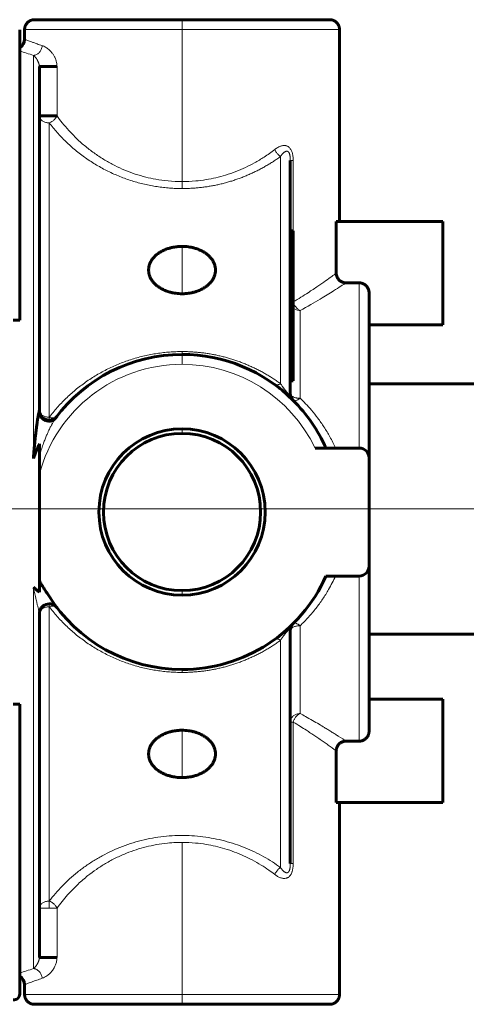
# Model space of a CAD drawing. Units: millimetres. Extents: x 0 to 1260, y 0 to 594.
# Drawn here: x 636 to 637, y 187 to 189 of the extents above; entities that cross this region are included whole.
import ezdxf

# ---------------------------------------------------------------- set-up
doc = ezdxf.new("R2010")
doc.units = ezdxf.units.MM
for name, pattern in [('K5LT_AXLED', [19.5, 15, -1.5, 1.5, -1.5]), ('K5LT_BASIC', [0]), ('K5LT_THIN', [0])]:
    doc.linetypes.add(name, pattern=pattern)
doc.layers.add('Системный слой', color=7, linetype='Continuous')

msp = doc.modelspace()

# ---------------------------------------------------------------- linework, layer by layer
at = {"layer": 'Системный слой', "color": 5, "linetype": 'K5LT_BASIC', "lineweight": 60, "true_color": 0x0000ff}
for p, q in [((636.7701, 189.13941), (636.5076, 189.13941)), ((637.0326, 189.13941), (636.7701, 189.13941)), ((637.0326, 189.13941), (637.0326, 189.13941)), ((636.48135, 189.12115), (636.48135, 188.60566)), ((636.4901, 189.10441), (636.4901, 189.12191)), ((637.0501, 188.78066), (637.0501, 189.12191)), ((636.51635, 188.44522), (636.51635, 189.05603)), ((636.54775, 189.05603), (636.51635, 189.05603)), ((636.51635, 188.96837), (636.51635, 189.05603)), ((636.54775, 188.96837), (636.51635, 188.96837)), ((636.9626, 188.47514), (636.9626, 188.88896)), ((636.9626, 188.76429), (636.9626, 188.88896)), ((637.04427, 188.68888), (637.04427, 188.78066)), ((637.23385, 188.78066), (637.04427, 188.78066)), ((637.23385, 188.59691), (637.23385, 188.78066)), ((636.96785, 188.76429), (636.9626, 188.76429)), ((636.96785, 188.76155), (636.9626, 188.76155)), ((636.96785, 188.76429), (636.96785, 188.76155)), ((636.96785, 188.76155), (636.96785, 188.74857)), ((636.96785, 188.74857), (636.9626, 188.74857)), ((636.9626, 188.74744), (636.96785, 188.74744)), ((636.96785, 188.74384), (636.9626, 188.74384)), ((636.96785, 188.74857), (636.96785, 188.74744)), ((636.96785, 188.74744), (636.96785, 188.74384)), ((636.96785, 188.74384), (636.96785, 188.7299)), ((636.96785, 188.7299), (636.9626, 188.7299)), ((636.96785, 188.72655), (636.9626, 188.72655)), ((636.96785, 188.7232), (636.9626, 188.7232)), ((636.96785, 188.72046), (636.9626, 188.72046)), ((636.96785, 188.7299), (636.96785, 188.72655)), ((636.96785, 188.72655), (636.96785, 188.7232)), ((636.96785, 188.7232), (636.96785, 188.72046)), ((636.96785, 188.72046), (636.96785, 188.71833)), ((636.96785, 188.71833), (636.9626, 188.71833)), ((636.96785, 188.71833), (636.96785, 188.70088)), ((636.96785, 188.70088), (636.9626, 188.70088)), ((636.96785, 188.6882), (636.9626, 188.6882)), ((636.96785, 188.68789), (636.9626, 188.68789)), ((636.96785, 188.70088), (636.96785, 188.6882)), ((636.96785, 188.6882), (636.96785, 188.68789)), ((636.96785, 188.68789), (636.96785, 188.67352)), ((636.96785, 188.67352), (636.9626, 188.67352)), ((636.96785, 188.67322), (636.9626, 188.67322)), ((636.96785, 188.67352), (636.96785, 188.67322)), ((636.96785, 188.67322), (636.96785, 188.65747)), ((637.06163, 188.67171), (637.0851, 188.67171)), ((636.96785, 188.65747), (636.9626, 188.65747)), ((636.96785, 188.65534), (636.9626, 188.65534)), ((636.96785, 188.65747), (636.96785, 188.65534)), ((636.96785, 188.65534), (636.96785, 188.64128)), ((637.1026, 188.36066), (637.1026, 188.65403)), ((636.9626, 188.64128), (636.96785, 188.64128)), ((636.96785, 188.63832), (636.9626, 188.63832)), ((636.96785, 188.64128), (636.96785, 188.63832)), ((636.96785, 188.63832), (636.96785, 188.62302)), ((636.9626, 188.62302), (636.96785, 188.62302)), ((636.96785, 188.62006), (636.9626, 188.62006)), ((636.96785, 188.62302), (636.96785, 188.62006)), ((636.96785, 188.62006), (636.96785, 188.60939)), ((636.48135, 188.60566), (636.46983, 188.60566)), ((636.96785, 188.60939), (636.9626, 188.60939)), ((636.96785, 188.60939), (636.96785, 188.59326)), ((636.96785, 188.59326), (636.9626, 188.59326)), ((636.96785, 188.59264), (636.9626, 188.59264)), ((636.96785, 188.58985), (636.9626, 188.58985)), ((636.96785, 188.58443), (636.9626, 188.58443)), ((636.96785, 188.5823), (636.9626, 188.5823)), ((636.96785, 188.59326), (636.96785, 188.59264)), ((636.96785, 188.59264), (636.96785, 188.58985)), ((636.96785, 188.58985), (636.96785, 188.58443)), ((636.96785, 188.58443), (636.96785, 188.5823)), ((636.96785, 188.5823), (636.96785, 188.56191)), ((637.23385, 188.59691), (637.1026, 188.59691)), ((636.96785, 188.56191), (636.9626, 188.56191)), ((636.96785, 188.55978), (636.9626, 188.55978)), ((636.96785, 188.54822), (636.9626, 188.54822)), ((636.96785, 188.54761), (636.9626, 188.54761)), ((636.96785, 188.54548), (636.9626, 188.54548)), ((636.96785, 188.56191), (636.96785, 188.55978)), ((636.96785, 188.55978), (636.96785, 188.54822)), ((636.96785, 188.54822), (636.96785, 188.54761)), ((636.96785, 188.54761), (636.96785, 188.54548)), ((636.96785, 188.54548), (636.96785, 188.53445)), ((636.9626, 188.53445), (636.96785, 188.53445)), ((636.96785, 188.52849), (636.9626, 188.52849)), ((636.96785, 188.53445), (636.96785, 188.52849)), ((636.96785, 188.52849), (636.96785, 188.52113)), ((636.96785, 188.52113), (636.9626, 188.52113)), ((636.96785, 188.52113), (636.96785, 188.49739)), ((636.96785, 188.49739), (636.9626, 188.49739)), ((636.9626, 188.47514), (636.9626, 188.47513)), ((637.1026, 188.49204), (638.28582, 188.49204)), ((636.51635, 188.38573), (636.51635, 188.36397)), ((637.00668, 188.37816), (637.0851, 188.37816)), ((636.51635, 188.36397), (636.51635, 188.33162)), ((637.1026, 188.36066), (637.1026, 188.16816)), ((636.51635, 188.33162), (636.51635, 188.26441)), ((636.51635, 188.26441), (636.51635, 188.14237)), ((637.1026, 187.87479), (637.1026, 188.16816)), ((637.0851, 188.15066), (637.02596, 188.15066)), ((636.51635, 188.14237), (636.51635, 188.12209)), ((636.53246, 188.11634), (636.53246, 188.11635)), ((636.51635, 187.4728), (636.51635, 188.0836)), ((636.9626, 187.63987), (636.9626, 188.05369)), ((638.28582, 188.04754), (637.1026, 188.04754)), ((636.51635, 187.56046), (636.51635, 188.03254)), ((636.9626, 187.99006), (636.9626, 188.00226)), ((636.9626, 187.89102), (636.9626, 188.00226)), ((636.9626, 187.98016), (636.9626, 187.99006)), ((636.9626, 187.96747), (636.9626, 187.98016)), ((636.9626, 187.96511), (636.9626, 187.96747)), ((636.9626, 187.96432), (636.9626, 187.96511)), ((636.9626, 187.9597), (636.9626, 187.96432)), ((636.9626, 187.9544), (636.9626, 187.9597)), ((636.9626, 187.94698), (636.9626, 187.9544)), ((636.9626, 187.93746), (636.9626, 187.94698)), ((636.9626, 187.93665), (636.9626, 187.93746)), ((636.9626, 187.93535), (636.9626, 187.93665)), ((636.9626, 187.93073), (636.9626, 187.93535)), ((636.46983, 187.92316), (636.48135, 187.92316)), ((636.48135, 187.92316), (636.48135, 187.40768)), ((636.9626, 187.92543), (636.9626, 187.93073)), ((636.9626, 187.91801), (636.9626, 187.92543)), ((636.9626, 187.91483), (636.9626, 187.91801)), ((637.23385, 187.93191), (637.1026, 187.93191)), ((637.23385, 187.74816), (637.23385, 187.93191)), ((636.9626, 187.89649), (636.9626, 187.91483)), ((636.9626, 187.89278), (636.9626, 187.89649)), ((636.9626, 187.89164), (636.9626, 187.89278)), ((636.9626, 187.87937), (636.9626, 187.89164)), ((636.9626, 187.63987), (636.9626, 187.89102)), ((636.9626, 187.87858), (636.9626, 187.87937)), ((636.9626, 187.8757), (636.9626, 187.87858)), ((636.9626, 187.87494), (636.9626, 187.8757)), ((636.9626, 187.86267), (636.9626, 187.87494)), ((636.9626, 187.86188), (636.9626, 187.86267)), ((636.9626, 187.85114), (636.9626, 187.86188)), ((636.9626, 187.8485), (636.9626, 187.85114)), ((636.9626, 187.84843), (636.9626, 187.8485)), ((636.9626, 187.84386), (636.9626, 187.84843)), ((637.0851, 187.85712), (637.06163, 187.85712)), ((636.9626, 187.82792), (636.9626, 187.84386)), ((636.9626, 187.82255), (636.9626, 187.82792)), ((637.04427, 187.74816), (637.04427, 187.83994)), ((636.9626, 187.81343), (636.9626, 187.82255)), ((636.9626, 187.80685), (636.9626, 187.81343)), ((636.9626, 187.80606), (636.9626, 187.80685)), ((636.9626, 187.79767), (636.9626, 187.80606)), ((637.23385, 187.74816), (637.04427, 187.74816)), ((637.0501, 187.74816), (637.0501, 187.40691)), ((636.51635, 187.4728), (636.51635, 187.56046)), ((636.54775, 187.4728), (636.51635, 187.4728)), ((636.4901, 187.42441), (636.4901, 187.40691)), ((636.5076, 187.38941), (636.7701, 187.38941)), ((636.7701, 187.38941), (637.0326, 187.38941))]:
    msp.add_line(p, q, dxfattribs=at)
at = {"layer": 'Системный слой', "color": 7, "linetype": 'K5LT_THIN', "lineweight": 18}
for p, q in [((636.7701, 189.12191), (636.7701, 189.13941)), ((636.4901, 189.12191), (636.7701, 189.12191)), ((636.7701, 189.12191), (636.7701, 188.85168)), ((636.7701, 189.12191), (637.0501, 189.12191)), ((636.50585, 189.07595), (636.50585, 188.35957)), ((636.54775, 188.96837), (636.54775, 189.05603)), ((636.53385, 188.43285), (636.53385, 188.956)), ((636.9451, 188.89622), (636.9451, 188.49262)), ((636.96775, 188.88896), (636.9626, 188.88896)), ((636.96775, 188.76429), (636.96775, 188.88896)), ((636.7701, 188.83931), (636.7701, 188.85168)), ((636.7701, 188.7365), (636.7701, 188.65235)), ((637.0851, 188.67171), (637.0851, 188.37816)), ((636.9801, 188.46654), (636.9801, 188.62256)), ((636.7701, 188.54954), (636.7701, 188.54441)), ((636.7701, 188.54441), (636.7701, 188.52691)), ((636.53385, 188.43285), (636.53385, 188.42773)), ((636.7701, 188.40415), (636.7701, 188.41225)), ((637.0851, 188.15066), (637.0851, 187.85712)), ((636.50585, 188.13059), (636.50585, 187.45287)), ((636.7701, 188.12468), (636.7701, 188.11658)), ((636.53385, 188.09598), (636.53385, 188.1011)), ((636.53385, 187.57283), (636.53385, 188.09598)), ((636.9801, 187.90626), (636.9801, 188.06229)), ((636.9451, 188.0362), (636.9451, 187.63261)), ((636.7701, 187.97929), (636.7701, 187.98441)), ((636.9626, 187.89102), (636.96775, 187.89102)), ((636.96775, 187.63987), (636.96775, 187.89102)), ((636.7701, 187.79233), (636.7701, 187.87648)), ((636.7701, 187.67715), (636.7701, 187.40691)), ((636.9626, 187.63987), (636.96775, 187.63987)), ((636.53385, 187.56046), (636.53385, 187.57283)), ((636.53385, 187.56046), (636.51635, 187.56046)), ((636.54775, 187.56046), (636.53385, 187.56046)), ((636.54775, 187.4728), (636.54775, 187.56046)), ((636.7701, 187.40691), (636.4901, 187.40691)), ((636.7701, 187.38941), (636.7701, 187.40691)), ((637.0501, 187.40691), (636.7701, 187.40691))]:
    msp.add_line(p, q, dxfattribs=at)
at = {"layer": 'Системный слой', "color": 30, "linetype": 'K5LT_AXLED', "lineweight": 18, "true_color": 0xff8000}
msp.add_line((607.2633, 188.26979), (659.47579, 188.26979), dxfattribs=at)
at = {"layer": 'Системный слой', "color": 5, "linetype": 'K5LT_BASIC', "lineweight": 60, "true_color": 0x0000ff}
for centre, radius, start, end in [((636.4726, 189.10441), 0.0175, 299.99681, 359.99971), ((636.7701, 188.26441), 0.28, 90, 143.47453), ((636.7701, 188.26441), 0.28, 45.09958, 90), ((636.77109, 188.26571), 0.27837, 51.49798, 53.97574), ((636.9801, 188.47514), 0.0175, 180.00501, 225.09879), ((636.9801, 188.47514), 0.0175, 180.03945, 225.0991), ((636.7701, 188.26441), 0.28, 23.96948, 45.09958), ((636.53383, 188.44522), 0.01748, 179.99362, 234.40375), ((636.53386, 188.44522), 0.01749, 234.67466, 322.57954), ((636.53385, 188.44522), 0.0175, 270, 322.57199), ((636.7701, 188.26441), 0.14783, 90, 270), ((636.7701, 188.26441), 0.14783, 270, 90), ((636.7701, 188.26441), 0.13974, 90, 270), ((636.7701, 188.26441), 0.13974, 270, 90), ((636.71782, 188.28968), 0.22319, 154.51072, 161.75207), ((637.0851, 188.36066), 0.0175, 0, 90), ((637.0851, 188.16816), 0.0175, 270, 0), ((636.7701, 188.26441), 0.28, 270, 336.03052), ((636.7701, 188.26441), 0.28, 211.92748, 270), ((636.53385, 188.0836), 0.0175, 37.49043, 179.9927), ((636.53385, 188.08361), 0.01749, 125.92591, 180.00303), ((636.9801, 188.05369), 0.0175, 135.28664, 179.99971), ((636.9801, 188.05369), 0.0175, 135.28882, 179.9949), ((636.84238, 188.19107), 0.17703, 314.07676, 315.07914), ((636.4726, 187.42441), 0.0175, 0.00029, 60.00319), ((636.47085, 187.40768), 0.0105, 264.41985, 0)]:
    msp.add_arc(centre, radius, start, end, dxfattribs=at)
at = {"layer": 'Системный слой', "color": 7, "linetype": 'K5LT_THIN', "lineweight": 18}
for centre, radius, start, end in [((636.82689, 190.10524), 1.07819, 251.30787, 252.67691), ((636.7701, 188.26441), 0.2625, 90, 165.16489), ((636.7701, 188.26441), 0.2625, 25.67929, 90), ((636.82674, 186.42406), 1.07769, 107.32278, 108.69245)]:
    msp.add_arc(centre, radius, start, end, dxfattribs=at)
at = {"layer": 'Системный слой', "color": 5, "linetype": 'K5LT_BASIC', "lineweight": 60, "true_color": 0x0000ff}
for points, weights in [([(636.4901, 189.12191), (636.4901, 189.13216), (636.49735, 189.13941), (636.5076, 189.13941)], [0.5, 0.402378366498, 0.402368927975, 0.499971684429]), ([(637.0501, 189.12191), (637.0501, 189.13216), (637.04286, 189.13941), (637.0326, 189.13941)], [0.5, 0.402378366498, 0.402368927975, 0.499971684429]), ([(636.5076, 187.38941), (636.49735, 187.38941), (636.4901, 187.39666), (636.4901, 187.40691)], [0.499999769814, 0.402368927062, 0.402369003791, 0.5]), ([(637.0326, 187.38941), (637.04285, 187.38941), (637.0501, 187.39666), (637.0501, 187.40691)], [0.499999769814, 0.402368927062, 0.402369003791, 0.5])]:
    msp.add_rational_spline(points, weights, degree=3, dxfattribs=at)
at = {"layer": 'Системный слой', "color": 7, "linetype": 'K5LT_THIN', "lineweight": 18}
for points, knots in [([(636.5214, 189.09322), (636.51813, 189.09433), (636.51258, 189.09624), (636.50594, 189.0986), (636.50089, 189.10042), (636.49683, 189.1019), (636.49371, 189.10306), (636.4916, 189.10385), (636.49037, 189.10431), (636.4901, 189.10441), (636.4901, 189.10441)], [0, 0, 0, 0, 1.7535392, 3.2335896, 4.5704774, 5.8764475, 7.2528308, 8.5664618, 9.7342014, 11, 11, 11, 11]), ([(636.5214, 189.09322), (636.52132, 189.09205), (636.52096, 189.08982), (636.51993, 189.08677), (636.51854, 189.0841), (636.51685, 189.08179), (636.51486, 189.07978), (636.51266, 189.07817), (636.51037, 189.077), (636.50809, 189.07626), (636.50658, 189.07601), (636.50585, 189.07595)], [0, 0, 0, 0, 1.6269506, 3.1051514, 4.412638, 5.75843, 7.0911523, 8.4008937, 9.6805454, 10.8696223, 12, 12, 12, 12]), ([(636.54775, 189.05603), (636.54775, 189.05854), (636.54723, 189.06283), (636.54574, 189.06789), (636.54436, 189.07126), (636.54276, 189.07453), (636.54102, 189.07742), (636.53897, 189.08022), (636.53716, 189.0824), (636.53515, 189.08454), (636.53288, 189.08664), (636.53022, 189.08874), (636.52629, 189.09126), (636.52331, 189.09257), (636.5214, 189.09322)], [0, 0, 0, 0, 1.6750866, 2.9410931, 3.7763891, 4.4262041, 5.8066833, 6.5948826, 7.5028759, 8.4350716, 9.4592901, 10.7065168, 12.160341, 15, 15, 15, 15]), ([(636.50585, 189.07595), (636.50638, 189.07552), (636.50738, 189.07461), (636.5088, 189.07311), (636.51002, 189.07165), (636.51103, 189.0703), (636.51188, 189.06904), (636.51262, 189.06783), (636.5133, 189.06662), (636.51393, 189.06536), (636.51449, 189.06411), (636.51497, 189.06289), (636.51537, 189.06175), (636.51566, 189.06073), (636.51589, 189.05981), (636.51607, 189.05894), (636.51622, 189.05804), (636.51632, 189.05709), (636.51635, 189.05639), (636.51635, 189.05603)], [0, 0, 0, 0, 3.0768281, 5.6895686, 7.7594534, 9.4993032, 10.9305415, 12.1237734, 13.3233444, 14.4322612, 15.4476679, 16.3550624, 17.1210312, 17.7565932, 18.2471893, 18.7109054, 19.1477415, 19.5733327, 20, 20, 20, 20]), ([(636.51635, 188.96837), (636.51635, 188.96753), (636.51658, 188.96595), (636.5175, 188.9638), (636.51881, 188.96195), (636.52048, 188.9603), (636.52255, 188.95885), (636.52494, 188.95766), (636.52755, 188.95677), (636.53054, 188.95615), (636.53267, 188.956), (636.53385, 188.956)], [0, 0, 0, 0, 1.5614761, 2.9241486, 4.1406521, 5.3872988, 6.6710189, 7.9362276, 9.2045628, 10.4539056, 12, 12, 12, 12]), ([(636.53385, 188.956), (636.53488, 188.95639), (636.53682, 188.95729), (636.53947, 188.95894), (636.54177, 188.96073), (636.54382, 188.96268), (636.54554, 188.96471), (636.54684, 188.96663), (636.54749, 188.96782), (636.54775, 188.96837)], [0, 0, 0, 0, 1.7833989, 3.350197, 4.762088, 6.2136787, 7.6804134, 8.9351891, 10, 10, 10, 10]), ([(636.7701, 188.85168), (636.76184, 188.85168), (636.74631, 188.85241), (636.72465, 188.85537), (636.70517, 188.85956), (636.68671, 188.86494), (636.66828, 188.8718), (636.65026, 188.88004), (636.63266, 188.8897), (636.61539, 188.9009), (636.59862, 188.91366), (636.58292, 188.92758), (636.56899, 188.94188), (636.55738, 188.95548), (636.55069, 188.96429), (636.54775, 188.96837)], [0, 0, 0, 0, 1.5986949, 2.97432, 4.1162294, 5.3050701, 6.517206, 7.7100417, 8.9068617, 10.1491121, 11.4262785, 12.7154122, 13.9505114, 15.0646782, 16, 16, 16, 16]), ([(636.96775, 188.88896), (636.96775, 188.8909), (636.96762, 188.8943), (636.96705, 188.89871), (636.96631, 188.90213), (636.96537, 188.90509), (636.96416, 188.90778), (636.96267, 188.91016), (636.96103, 188.91207), (636.9594, 188.91345), (636.95796, 188.91432), (636.95662, 188.91492), (636.95515, 188.91539), (636.95318, 188.91574), (636.95086, 188.91577), (636.94835, 188.91543), (636.946, 188.91481), (636.94335, 188.91383), (636.93957, 188.91199), (636.93663, 188.91), (636.93481, 188.9086)], [0, 0, 0, 0, 1.9671632, 3.4176926, 4.5499796, 5.6052735, 6.7092012, 7.7573636, 8.7871197, 9.6985112, 10.4062045, 10.938061, 11.6127855, 12.4517855, 13.6270238, 14.7180309, 15.779113, 16.7893175, 18.3159969, 21, 21, 21, 21]), ([(636.93481, 188.9086), (636.92876, 188.90391), (636.91707, 188.89562), (636.89966, 188.8852), (636.88286, 188.87665), (636.86568, 188.86931), (636.84797, 188.86319), (636.83031, 188.85844), (636.81254, 188.85491), (636.79246, 188.85233), (636.77813, 188.85168), (636.7701, 188.85168)], [0, 0, 0, 0, 1.5557329, 2.8997233, 4.0893603, 5.3474011, 6.6543169, 7.8621527, 9.0434957, 10.3308168, 12, 12, 12, 12]), ([(636.93481, 188.9086), (636.93524, 188.9077), (636.93617, 188.90596), (636.93779, 188.9035), (636.93959, 188.90121), (636.9415, 188.89916), (636.94338, 188.89748), (636.94456, 188.89659), (636.9451, 188.89622)], [0, 0, 0, 0, 1.6759258, 3.2277778, 4.7246651, 6.3456261, 7.7937741, 9, 9, 9, 9]), ([(636.9451, 188.89622), (636.9457, 188.8971), (636.94686, 188.89868), (636.94855, 188.9007), (636.95, 188.90221), (636.95125, 188.90333), (636.95232, 188.90414), (636.95333, 188.90477), (636.9543, 188.90523), (636.95528, 188.90554), (636.95621, 188.90567), (636.95703, 188.9056), (636.95774, 188.90539), (636.95837, 188.90508), (636.95893, 188.90466), (636.95945, 188.90414), (636.95993, 188.90351), (636.96036, 188.90278), (636.96078, 188.90192), (636.96116, 188.90094), (636.96152, 188.89974), (636.96183, 188.8984), (636.9621, 188.89688), (636.96232, 188.89517), (636.96248, 188.89325), (636.96258, 188.89114), (636.9626, 188.88969), (636.9626, 188.88896)], [0, 0, 0, 0, 2.7272239, 5.0634383, 7.0309744, 8.4778365, 9.795034, 10.9153809, 12.003631, 13.0652137, 14.0511732, 14.8760778, 15.5672747, 16.1678292, 16.7504147, 17.3120826, 17.8814188, 18.4740464, 19.0709757, 19.8043277, 20.5894768, 21.5494992, 22.5419261, 23.6596253, 24.9999763, 26.454723, 28, 28, 28, 28]), ([(637.04427, 188.68888), (637.04211, 188.68731), (637.03675, 188.6834), (637.02571, 188.6755), (637.01169, 188.66577), (636.99293, 188.65329), (636.97728, 188.6435), (636.96785, 188.63787)], [0, 0, 0, 0, 1.4915807, 2.9516442, 4.4117078, 5.9816586, 8, 8, 8, 8]), ([(636.9801, 188.62256), (636.99322, 188.62964), (637.01022, 188.63943), (637.02863, 188.65062), (637.04663, 188.66185), (637.0568, 188.66853), (637.06163, 188.67171)], [0, 0, 0, 0, 2.3064672, 3.2668483, 4.2200333, 7, 7, 7, 7]), ([(636.96785, 188.63745), (636.96814, 188.63649), (636.96883, 188.63461), (636.9701, 188.63209), (636.97144, 188.62999), (636.97277, 188.62824), (636.9742, 188.62666), (636.97586, 188.62515), (636.97784, 188.62369), (636.97931, 188.6229), (636.9801, 188.62256)], [0, 0, 0, 0, 1.6386036, 3.2058394, 4.4404491, 5.5805007, 6.7191097, 7.909208, 9.3335984, 11, 11, 11, 11]), ([(636.96785, 188.62692), (636.96818, 188.62664), (636.96923, 188.62581), (636.97119, 188.62461), (636.9738, 188.62351), (636.97679, 188.62275), (636.97892, 188.62256), (636.9801, 188.62256)], [0, 0, 0, 0, 0.8030818, 2.5117768, 4.2246942, 5.911962, 8, 8, 8, 8]), ([(636.9451, 188.49262), (636.94435, 188.49211), (636.94291, 188.49125), (636.94086, 188.49038), (636.93895, 188.48992), (636.93725, 188.48988), (636.93586, 188.49022), (636.93512, 188.49062), (636.93481, 188.49085)], [0, 0, 0, 0, 1.6759258, 3.2277778, 4.7246651, 6.3456261, 7.7937741, 9, 9, 9, 9]), ([(636.9451, 188.49262), (636.94566, 188.49181), (636.94667, 188.49035), (636.94804, 188.48841), (636.94911, 188.48692), (636.94997, 188.48572), (636.95082, 188.48454), (636.95175, 188.48326), (636.95282, 188.48183), (636.95389, 188.48043), (636.95487, 188.47921), (636.95559, 188.47834), (636.95616, 188.47765), (636.95673, 188.47698), (636.95745, 188.47617), (636.95822, 188.47534), (636.95892, 188.47464), (636.95945, 188.47415), (636.95988, 188.4738), (636.9603, 188.47349), (636.96076, 188.47321), (636.9612, 188.47303), (636.96154, 188.47298), (636.96181, 188.47301), (636.96205, 188.47311), (636.96227, 188.47333), (636.96246, 188.47374), (636.96258, 188.47435), (636.9626, 188.47487), (636.9626, 188.47514)], [0, 0, 0, 0, 2.709205, 4.7839916, 6.1999275, 7.3512001, 8.4505402, 9.7020305, 11.057127, 12.5292355, 13.6426649, 14.445959, 14.9482986, 15.5428706, 16.2865018, 17.2052477, 18.0097975, 18.6433243, 19.0993459, 19.6722462, 20.4531416, 21.3814854, 22.2714897, 23.0320383, 23.8727549, 25.0066453, 26.4433257, 28.150923, 30, 30, 30, 30]), ([(636.9626, 188.47514), (636.9626, 188.47456), (636.96283, 188.47348), (636.9637, 188.47204), (636.96485, 188.47087), (636.96614, 188.46992), (636.96754, 188.46913), (636.96907, 188.46844), (636.97073, 188.46785), (636.97252, 188.46737), (636.97426, 188.46702), (636.97585, 188.46679), (636.97731, 188.46664), (636.97871, 188.46656), (636.97964, 188.46654), (636.9801, 188.46654)], [0, 0, 0, 0, 2.0721813, 3.8412427, 5.3198996, 6.6652605, 7.9090324, 9.0384999, 10.2654459, 11.480489, 12.5935329, 13.538806, 14.3777256, 15.1981236, 16, 16, 16, 16]), ([(636.9801, 188.46654), (636.9792, 188.46585), (636.97747, 188.46466), (636.97518, 188.46338), (636.97331, 188.46257), (636.97182, 188.46212), (636.97053, 188.46191), (636.96942, 188.46193), (636.96846, 188.46219), (636.96796, 188.46253), (636.96775, 188.46275)], [0, 0, 0, 0, 1.8701726, 3.5511384, 4.9131641, 6.1778632, 7.308252, 8.5052498, 9.7461417, 11, 11, 11, 11]), ([(637.04294, 188.37816), (637.03986, 188.38496), (637.03343, 188.39778), (637.02285, 188.41539), (637.01187, 188.43106), (637.00089, 188.44476), (636.99031, 188.45647), (636.98339, 188.4634), (636.9801, 188.46654)], [0, 0, 0, 0, 1.7999996, 3.4840246, 5.0520749, 6.5457185, 7.8616935, 9, 9, 9, 9]), ([(636.53385, 188.43285), (636.53266, 188.43285), (636.53043, 188.43301), (636.52739, 188.43366), (636.52477, 188.43459), (636.52244, 188.43577), (636.52039, 188.43723), (636.5187, 188.43892), (636.51744, 188.44077), (636.51657, 188.44288), (636.51635, 188.44439), (636.51635, 188.44522)], [0, 0, 0, 0, 1.5614761, 2.9241486, 4.1406521, 5.3872988, 6.6710189, 7.9362276, 9.2045628, 10.4539056, 12, 12, 12, 12]), ([(636.51635, 188.36397), (636.51742, 188.3677), (636.51952, 188.37461), (636.52274, 188.38407), (636.52576, 188.39216), (636.52853, 188.39903), (636.53104, 188.40483), (636.53319, 188.40953), (636.53497, 188.41324), (636.53642, 188.41615), (636.53765, 188.41852), (636.53884, 188.42072), (636.54006, 188.42292), (636.54129, 188.42507), (636.54248, 188.42708), (636.54373, 188.4291), (636.5446, 188.43039), (636.5451, 188.43106)], [0, 0, 0, 0, 2.791628, 5.196368, 7.2090267, 9.0369354, 10.5668019, 11.8038195, 12.8103614, 13.5887773, 14.2054891, 14.783003, 15.4335532, 16.0719325, 16.6656125, 17.2577615, 18, 18, 18, 18]), ([(636.54775, 188.43459), (636.54731, 188.43401), (636.5463, 188.43306), (636.54445, 188.43211), (636.54244, 188.4316), (636.54025, 188.43146), (636.53797, 188.43167), (636.53581, 188.43216), (636.53447, 188.43261), (636.53385, 188.43285)], [0, 0, 0, 0, 1.7837053, 3.3511163, 4.7612903, 6.2120328, 7.6751183, 8.9316111, 10, 10, 10, 10]), ([(636.9801, 188.06229), (636.9853, 188.06725), (636.9951, 188.07733), (637.0084, 188.09316), (637.02023, 188.10947), (637.03199, 188.12834), (637.03919, 188.14237), (637.04294, 188.15066)], [0, 0, 0, 0, 1.5999997, 3.1296911, 4.5890742, 6.0484574, 8, 8, 8, 8]), ([(636.50585, 188.13059), (636.50682, 188.12574), (636.50822, 188.11908), (636.51003, 188.11104), (636.51109, 188.10649), (636.51197, 188.10277), (636.51272, 188.09966), (636.51338, 188.09696), (636.51398, 188.09448), (636.51451, 188.09228), (636.51496, 188.09041), (636.51533, 188.08886), (636.51563, 188.08753), (636.51588, 188.08636), (636.51608, 188.08537), (636.51623, 188.08459), (636.51633, 188.08401), (636.51635, 188.08372), (636.51635, 188.0836)], [0, 0, 0, 0, 5.3525059, 7.3884734, 9.1194333, 10.5706484, 11.7062909, 12.7841895, 13.7901336, 14.7265381, 15.5183961, 16.1799181, 16.7632848, 17.3157394, 17.8150312, 18.230888, 18.6184608, 19, 19, 19, 19]), ([(636.51635, 188.0836), (636.51635, 188.08445), (636.51658, 188.08603), (636.5175, 188.08817), (636.51881, 188.09003), (636.52048, 188.09168), (636.52255, 188.09313), (636.52494, 188.09432), (636.52755, 188.09521), (636.53054, 188.09583), (636.53267, 188.09598), (636.53385, 188.09598)], [0, 0, 0, 0, 1.5614761, 2.9241486, 4.1406521, 5.3872988, 6.6710189, 7.9362276, 9.2045628, 10.4539056, 12, 12, 12, 12]), ([(636.53385, 188.09598), (636.53488, 188.09637), (636.53682, 188.09696), (636.53947, 188.09734), (636.54177, 188.09731), (636.54382, 188.09692), (636.54554, 188.09621), (636.54683, 188.09529), (636.54748, 188.09459), (636.54774, 188.09425)], [0, 0, 0, 0, 1.7858515, 3.3548043, 4.7686371, 6.222224, 7.6909759, 8.9474772, 10, 10, 10, 10]), ([(636.9451, 188.0362), (636.9457, 188.03708), (636.94686, 188.03874), (636.94855, 188.04113), (636.95, 188.04316), (636.95125, 188.04487), (636.95232, 188.0463), (636.95333, 188.04763), (636.9543, 188.04889), (636.95528, 188.05011), (636.95621, 188.05124), (636.95703, 188.05221), (636.95774, 188.05299), (636.95837, 188.05365), (636.95893, 188.0542), (636.95945, 188.05468), (636.95993, 188.05507), (636.96036, 188.05538), (636.96078, 188.05562), (636.96116, 188.05578), (636.96152, 188.05586), (636.96183, 188.05582), (636.9621, 188.05567), (636.96232, 188.05539), (636.96248, 188.05496), (636.96258, 188.05439), (636.9626, 188.05393), (636.9626, 188.05369)], [0, 0, 0, 0, 2.7272239, 5.0634383, 7.0309744, 8.4778365, 9.795034, 10.9153809, 12.003631, 13.0652137, 14.0511732, 14.8760778, 15.5672747, 16.1678292, 16.7504147, 17.3120826, 17.8814188, 18.4740464, 19.0709757, 19.8043277, 20.5894768, 21.5494992, 22.5419261, 23.6596253, 24.9999763, 26.454723, 28, 28, 28, 28]), ([(636.9626, 188.05369), (636.9626, 188.05427), (636.96283, 188.05537), (636.96375, 188.05686), (636.96506, 188.05815), (636.96673, 188.0593), (636.9688, 188.0603), (636.97119, 188.06113), (636.9738, 188.06175), (636.97679, 188.06218), (636.97892, 188.06229), (636.9801, 188.06229)], [0, 0, 0, 0, 1.5614761, 2.9241485, 4.1406521, 5.3872988, 6.6710189, 7.9362276, 9.2045627, 10.4539056, 12, 12, 12, 12]), ([(636.96775, 188.06608), (636.96802, 188.06635), (636.96862, 188.06672), (636.96972, 188.06693), (636.97085, 188.06688), (636.9721, 188.06664), (636.97359, 188.06615), (636.9754, 188.06534), (636.9776, 188.06409), (636.97922, 188.06296), (636.9801, 188.06229)], [0, 0, 0, 0, 1.584048, 2.9083401, 3.9728765, 5.0590382, 6.3006248, 7.6514315, 9.1882722, 11, 11, 11, 11]), ([(636.93481, 188.03798), (636.93524, 188.03829), (636.93617, 188.03875), (636.93779, 188.03898), (636.93959, 188.0388), (636.9415, 188.03822), (636.94338, 188.03731), (636.94456, 188.03657), (636.9451, 188.0362)], [0, 0, 0, 0, 1.6759258, 3.2277778, 4.7246651, 6.3456261, 7.7937741, 9, 9, 9, 9]), ([(636.9626, 187.89102), (636.9626, 187.89207), (636.96283, 187.89402), (636.96376, 187.89667), (636.96507, 187.89896), (636.96675, 187.90099), (636.96882, 187.90277), (636.9712, 187.90422), (636.97378, 187.9053), (636.97675, 187.90607), (636.97889, 187.90626), (636.9801, 187.90626)], [0, 0, 0, 0, 1.5710059, 2.9372706, 4.1518911, 5.4011521, 6.6850538, 7.9494446, 9.1935209, 10.4172828, 12, 12, 12, 12]), ([(636.9801, 187.90626), (636.9794, 187.90596), (636.97808, 187.90527), (636.9763, 187.90403), (636.97476, 187.9027), (636.97335, 187.90125), (636.97194, 187.89954), (636.97059, 187.89756), (636.9694, 187.8954), (636.96844, 187.8932), (636.96795, 187.89174), (636.96775, 187.89102)], [0, 0, 0, 0, 1.5840175, 2.9583043, 4.0957077, 5.2733428, 6.5326155, 7.9072454, 9.3367176, 10.7031581, 12, 12, 12, 12]), ([(637.06163, 187.85712), (637.05832, 187.8593), (637.05217, 187.86334), (637.04215, 187.86973), (637.03595, 187.87363), (637.02972, 187.8775), (637.0225, 187.88193), (637.01342, 187.8874), (637.00223, 187.89396), (636.99082, 187.90042), (636.9833, 187.90454), (636.9801, 187.90626)], [0, 0, 0, 0, 3.263691, 4.3660838, 5.3240203, 6.2230178, 7.0946898, 8.2788135, 9.6831519, 11.0368064, 12, 12, 12, 12]), ([(636.96775, 187.89102), (636.9722, 187.88836), (636.98024, 187.88345), (636.99044, 187.87698), (636.9989, 187.87147), (637.0064, 187.86649), (637.01387, 187.86144), (637.02121, 187.85638), (637.02866, 187.85116), (637.03535, 187.8464), (637.04062, 187.8426), (637.04323, 187.8407), (637.04427, 187.83994)], [0, 0, 0, 0, 1.54453, 2.8881834, 3.9269923, 5.0142667, 6.1525819, 7.4096244, 8.7499271, 10.388143, 11.8377917, 13, 13, 13, 13]), ([(636.54775, 187.56046), (636.55355, 187.56852), (636.56537, 187.5833), (636.58403, 187.60245), (636.60141, 187.61742), (636.6178, 187.62955), (636.63438, 187.64013), (636.6522, 187.64976), (636.67041, 187.6579), (636.68836, 187.66441), (636.7062, 187.66952), (636.72484, 187.67347), (636.74261, 187.6759), (636.75786, 187.67697), (636.76646, 187.67715), (636.7701, 187.67715)], [0, 0, 0, 0, 1.8473244, 3.4868539, 4.8708536, 5.9993235, 7.1704975, 8.4267452, 9.6652185, 10.7954785, 11.9186427, 13.0870018, 14.3414641, 15.2956111, 16, 16, 16, 16]), ([(636.7701, 187.67715), (636.77793, 187.67715), (636.79224, 187.67651), (636.81206, 187.67399), (636.82954, 187.67055), (636.84643, 187.66608), (636.86322, 187.66042), (636.87942, 187.65373), (636.89529, 187.64597), (636.91024, 187.63742), (636.92358, 187.62863), (636.93138, 187.62288), (636.93481, 187.62023)], [0, 0, 0, 0, 1.762424, 3.2002487, 4.4238961, 5.6823161, 7.0235434, 8.2906306, 9.5016456, 10.8715034, 12.0461386, 13, 13, 13, 13]), ([(636.93481, 187.62023), (636.93567, 187.61957), (636.93738, 187.61833), (636.94049, 187.61637), (636.94336, 187.61497), (636.94622, 187.61396), (636.94867, 187.61333), (636.95149, 187.61301), (636.95422, 187.6132), (636.95642, 187.6138), (636.95815, 187.6146), (636.95969, 187.6156), (636.96129, 187.61703), (636.96277, 187.61884), (636.96398, 187.62079), (636.96488, 187.62262), (636.96555, 187.62432), (636.96618, 187.62633), (636.96681, 187.62891), (636.96737, 187.63232), (636.96769, 187.63605), (636.96775, 187.63866), (636.96775, 187.63987)], [0, 0, 0, 0, 1.3951158, 2.7446919, 4.8781318, 5.7955714, 6.9793122, 8.4352716, 9.8641193, 10.9904423, 11.7703412, 12.6036184, 13.5711603, 14.6717722, 15.6201073, 16.4169258, 17.1014047, 17.7584027, 18.8393763, 20.1251251, 21.657318, 23, 23, 23, 23]), ([(636.9451, 187.63261), (636.94566, 187.63179), (636.94667, 187.6304), (636.94804, 187.62872), (636.94911, 187.62754), (636.94997, 187.62667), (636.95082, 187.62587), (636.95175, 187.62508), (636.95282, 187.62432), (636.95389, 187.62373), (636.95487, 187.62339), (636.95559, 187.62324), (636.95616, 187.62319), (636.95673, 187.6232), (636.95745, 187.62334), (636.95822, 187.62366), (636.95892, 187.62416), (636.95945, 187.62469), (636.95988, 187.62525), (636.9603, 187.62592), (636.96076, 187.62686), (636.9612, 187.62801), (636.96154, 187.62921), (636.96181, 187.63036), (636.96205, 187.63162), (636.96227, 187.63319), (636.96246, 187.63516), (636.96258, 187.63743), (636.9626, 187.63904), (636.9626, 187.63987)], [0, 0, 0, 0, 2.7092051, 4.7839916, 6.1999276, 7.3512002, 8.4505404, 9.7020308, 11.0571273, 12.5292334, 13.6426609, 14.4459541, 14.9482976, 15.5428624, 16.2864798, 17.2051888, 18.0097168, 18.6432325, 19.0992684, 19.6721828, 20.4530992, 21.3814556, 22.2714732, 23.0320284, 23.8727561, 25.0066522, 26.4433357, 28.1509304, 30, 30, 30, 30]), ([(636.9451, 187.63261), (636.94435, 187.63209), (636.94291, 187.63097), (636.94086, 187.62902), (636.93895, 187.62686), (636.9368, 187.62396), (636.93549, 187.62166), (636.93481, 187.62023)], [0, 0, 0, 0, 1.4897118, 2.8691359, 4.1997023, 5.6405565, 8, 8, 8, 8]), ([(636.53385, 187.57283), (636.53266, 187.57283), (636.53043, 187.57267), (636.52739, 187.57202), (636.52477, 187.57109), (636.52244, 187.56991), (636.52039, 187.56845), (636.5187, 187.56676), (636.51744, 187.56491), (636.51657, 187.5628), (636.51635, 187.56129), (636.51635, 187.56046)], [0, 0, 0, 0, 1.5614761, 2.9241486, 4.1406521, 5.3872988, 6.6710189, 7.9362276, 9.2045628, 10.4539056, 12, 12, 12, 12]), ([(636.54775, 187.56046), (636.54731, 187.56137), (636.5463, 187.5631), (636.54445, 187.56546), (636.54244, 187.56751), (636.54025, 187.56933), (636.53739, 187.57125), (636.5352, 187.57232), (636.53385, 187.57283)], [0, 0, 0, 0, 1.6053348, 3.0160047, 4.2851613, 5.5908295, 6.9076065, 9, 9, 9, 9]), ([(636.51635, 187.4728), (636.51635, 187.47229), (636.5163, 187.47141), (636.51615, 187.47034), (636.51599, 187.46948), (636.51583, 187.46877), (636.51566, 187.4681), (636.51546, 187.46739), (636.51519, 187.46655), (636.51484, 187.4656), (636.51439, 187.46449), (636.51383, 187.46325), (636.51313, 187.46189), (636.51234, 187.46053), (636.51147, 187.45916), (636.51048, 187.45778), (636.50937, 187.45638), (636.50818, 187.45504), (636.50698, 187.45385), (636.50622, 187.45318), (636.50585, 187.45287)], [0, 0, 0, 0, 0.6176124, 1.1544532, 1.5912124, 2.0016784, 2.3826231, 2.8295657, 3.3761289, 4.0928998, 4.9178227, 6.0181843, 7.295925, 8.7380328, 10.284202, 12.0196435, 14.0583851, 16.3965279, 18.7487892, 21, 21, 21, 21]), ([(636.5214, 187.43561), (636.52414, 187.43653), (636.52798, 187.43839), (636.53263, 187.44197), (636.53504, 187.44418), (636.53709, 187.44634), (636.53895, 187.44857), (636.54081, 187.45114), (636.54252, 187.4539), (636.54404, 187.45686), (636.54523, 187.45966), (636.5463, 187.4628), (636.54737, 187.46707), (636.54775, 187.47058), (636.54775, 187.4728)], [0, 0, 0, 0, 4.0793304, 5.4348987, 6.5368007, 7.4801097, 8.3632601, 9.2318752, 10.2847016, 11.103493, 11.9051692, 12.621514, 13.5199771, 15, 15, 15, 15]), ([(636.5214, 187.43561), (636.52132, 187.43679), (636.52096, 187.43899), (636.51995, 187.442), (636.51861, 187.44459), (636.51697, 187.4469), (636.515, 187.44893), (636.51277, 187.45059), (636.51043, 187.45181), (636.50811, 187.45257), (636.50659, 187.45281), (636.50585, 187.45287)], [0, 0, 0, 0, 1.6389209, 3.0691764, 4.3464237, 5.6551723, 7.0032277, 8.3361652, 9.6469259, 10.868615, 12, 12, 12, 12]), ([(636.4901, 187.42441), (636.4901, 187.42442), (636.49017, 187.42444), (636.49064, 187.42462), (636.49184, 187.42508), (636.49376, 187.42579), (636.49638, 187.42675), (636.49987, 187.42803), (636.5048, 187.42982), (636.51178, 187.43231), (636.51786, 187.43441), (636.5214, 187.43561)], [0, 0, 0, 0, 0.5653916, 1.6532264, 2.8695452, 4.1260421, 5.320882, 6.6146486, 8.106573, 9.931695, 12, 12, 12, 12])]:
    msp.add_open_spline(points, degree=3, knots=knots, dxfattribs=at)
for points, weights in [([(636.53385, 188.956), (636.59119, 188.88108), (636.67577, 188.83931), (636.7701, 188.83931)], [1, 0.931063125171, 0.931063125171, 1]), ([(636.7701, 188.83931), (636.83352, 188.83931), (636.89382, 188.85892), (636.9451, 188.89622)], [1, 0.967313674515, 0.967313674515, 1]), ([(636.7701, 188.54954), (636.67577, 188.54954), (636.59119, 188.50776), (636.53385, 188.43285)], [1, 0.931063125171, 0.931063125171, 1]), ([(636.9451, 188.49262), (636.89382, 188.52993), (636.83352, 188.54954), (636.7701, 188.54954)], [1, 0.967313674515, 0.967313674515, 1]), ([(636.53385, 188.09598), (636.59119, 188.02107), (636.67577, 187.97929), (636.7701, 187.97929)], [1, 0.931063125171, 0.931063125171, 1]), ([(636.7701, 187.97929), (636.83352, 187.97929), (636.89382, 187.9989), (636.9451, 188.0362)], [1, 0.967313674515, 0.967313674515, 1]), ([(636.9451, 187.63261), (636.80688, 187.73315), (636.63773, 187.70856), (636.53385, 187.57283)], [1, 0.810446083212, 0.810446083212, 1])]:
    msp.add_rational_spline(points, weights, degree=3, dxfattribs=at)
at = {"layer": 'Системный слой', "color": 5, "linetype": 'K5LT_BASIC', "lineweight": 60, "true_color": 0x0000ff}
for points, knots in [([(636.7701, 188.7365), (636.76761, 188.7365), (636.76387, 188.73633), (636.75854, 188.73573), (636.75368, 188.73493), (636.74776, 188.73352), (636.74136, 188.73139), (636.73504, 188.72855), (636.72926, 188.72517), (636.72414, 188.72131), (636.71973, 188.71703), (636.71612, 188.71238), (636.71337, 188.70746), (636.7115, 188.70233), (636.71072, 188.69795), (636.7106, 188.6953), (636.7106, 188.69442)], [0, 0, 0, 0, 1.36, 2.04, 2.9466667, 4.08, 5.44, 6.8, 8.16, 9.52, 10.88, 12.24, 13.6, 14.96, 16.32, 17, 17, 17, 17]), ([(636.8296, 188.69442), (636.8296, 188.6953), (636.82949, 188.69795), (636.8287, 188.70233), (636.82684, 188.70746), (636.82408, 188.71238), (636.82047, 188.71703), (636.81607, 188.72131), (636.81094, 188.72517), (636.80517, 188.72855), (636.79884, 188.73139), (636.79244, 188.73352), (636.78653, 188.73493), (636.77924, 188.73613), (636.77384, 188.7365), (636.7701, 188.7365)], [0, 0, 0, 0, 0.64, 1.92, 3.2, 4.48, 5.76, 7.04, 8.32, 9.6, 10.88, 12.16, 13.2266667, 14.08, 16, 16, 16, 16]), ([(636.7106, 188.69442), (636.7106, 188.69354), (636.71072, 188.6909), (636.7115, 188.68652), (636.71337, 188.68139), (636.71612, 188.67646), (636.71973, 188.67182), (636.72414, 188.66753), (636.72926, 188.66367), (636.73504, 188.6603), (636.74136, 188.65746), (636.74776, 188.65533), (636.75368, 188.65392), (636.76096, 188.65271), (636.76636, 188.65235), (636.7701, 188.65235)], [0, 0, 0, 0, 0.64, 1.92, 3.2, 4.48, 5.76, 7.04, 8.32, 9.6, 10.88, 12.16, 13.2266667, 14.08, 16, 16, 16, 16]), ([(636.7701, 188.65235), (636.7726, 188.65235), (636.77633, 188.65252), (636.78167, 188.65311), (636.78653, 188.65392), (636.79244, 188.65533), (636.79884, 188.65746), (636.80517, 188.6603), (636.81094, 188.66367), (636.81607, 188.66753), (636.82047, 188.67182), (636.82408, 188.67646), (636.82684, 188.68139), (636.8287, 188.68652), (636.82949, 188.6909), (636.8296, 188.69354), (636.8296, 188.69442)], [0, 0, 0, 0, 1.36, 2.04, 2.9466667, 4.08, 5.44, 6.8, 8.16, 9.52, 10.88, 12.24, 13.6, 14.96, 16.32, 17, 17, 17, 17]), ([(637.1026, 188.65403), (637.1026, 188.65496), (637.10248, 188.6565), (637.10201, 188.65878), (637.10126, 188.66098), (637.10011, 188.66325), (637.09872, 188.66522), (637.09738, 188.66667), (637.09623, 188.6677), (637.09514, 188.66854), (637.09398, 188.66929), (637.09274, 188.66996), (637.09159, 188.67047), (637.09054, 188.67085), (637.08951, 188.67115), (637.08835, 188.67142), (637.08715, 188.6716), (637.08598, 188.6717), (637.08536, 188.67171), (637.0851, 188.67171)], [0, 0, 0, 0, 1.7948718, 3.0769231, 4.7863248, 6.6666667, 8.3760684, 9.7435897, 10.6837607, 11.5384615, 12.5641026, 13.5754986, 14.5726496, 15.2849003, 15.982906, 16.8376068, 17.8347578, 18.7749288, 20, 20, 20, 20]), ([(636.96528, 188.46518), (636.96535, 188.46511), (636.96548, 188.46498), (636.96585, 188.46463), (636.96615, 188.46433), (636.96643, 188.46405), (636.96667, 188.46382), (636.96686, 188.46363), (636.96701, 188.46349), (636.96711, 188.46338), (636.96717, 188.46333), (636.96722, 188.46327), (636.96734, 188.46315), (636.96742, 188.46308), (636.96749, 188.46301), (636.96754, 188.46296), (636.96757, 188.46293), (636.9676, 188.4629), (636.9676, 188.4629), (636.96766, 188.46283), (636.96747, 188.46306), (636.96823, 188.46216), (636.9654, 188.46547), (636.96702, 188.46349), (636.96726, 188.46325), (636.96763, 188.46287), (636.96775, 188.46275)], [0, 0, 0, 0, 1.0637271, 2.2049534, 3.3461797, 4.4874061, 5.6286324, 6.7698588, 7.9110851, 9.0523114, 10.1935378, 11.3347641, 12.4759904, 13.6172168, 14.7584431, 15.8996694, 17.0408958, 18.1821221, 19.3233484, 20.4645748, 21.6058011, 22.7470274, 23.8882538, 25.0294801, 26.1707064, 27, 27, 27, 27]), ([(636.5451, 188.43106), (636.54438, 188.4301), (636.54309, 188.42882), (636.54099, 188.42752), (636.53927, 188.42676), (636.53741, 188.42624), (636.53545, 188.42596), (636.53343, 188.42592), (636.53136, 188.42613), (636.52929, 188.42658), (636.52725, 188.42726), (636.52527, 188.42817), (636.52338, 188.42929), (636.52161, 188.4306), (636.51998, 188.43209), (636.51854, 188.43371), (636.51728, 188.43549), (636.51627, 188.43725), (636.51539, 188.43947), (636.51522, 188.44001), (636.5153, 188.43984)], [0, 0, 0, 0, 2.2105263, 3.3157895, 4.4210526, 5.5263158, 6.6315789, 7.7368421, 8.8421053, 9.9473684, 11.0526316, 12.1578947, 13.2631579, 14.3684211, 15.4736842, 16.5789474, 17.6842105, 18.7894737, 19.8947368, 21, 21, 21, 21]), ([(636.51635, 188.44522), (636.51635, 188.4449), (636.51624, 188.4442), (636.51586, 188.44232), (636.5156, 188.44116), (636.5153, 188.43984)], [0, 0, 0, 0, 0.5, 0.5, 1, 1, 1, 1]), ([(636.5153, 188.43984), (636.5151, 188.43902), (636.51473, 188.43738), (636.5142, 188.43485), (636.51372, 188.43223), (636.51327, 188.4295), (636.51286, 188.42673), (636.51251, 188.42417), (636.51217, 188.42174), (636.51182, 188.41928), (636.51143, 188.41646), (636.51097, 188.41296), (636.51041, 188.40848), (636.50971, 188.40263), (636.50891, 188.39534), (636.50798, 188.38617), (636.50691, 188.37412), (636.50622, 188.36496), (636.50585, 188.35957)], [0, 0, 0, 0, 0.6912712, 1.3463878, 1.972569, 2.6780977, 3.3577614, 3.9786078, 4.5161736, 5.0985975, 5.7405499, 6.5356702, 7.5849555, 8.9087655, 10.6515075, 12.684047, 15.2954363, 19, 19, 19, 19]), ([(636.5451, 188.43106), (636.54536, 188.43142), (636.54569, 188.43186), (636.54615, 188.43247), (636.54647, 188.4329), (636.54669, 188.4332), (636.54681, 188.43335), (636.54686, 188.43343), (636.54697, 188.43357), (636.54711, 188.43375), (636.5473, 188.434), (636.54745, 188.43419), (636.54754, 188.43432), (636.54762, 188.43443), (636.54771, 188.43454), (636.5476, 188.4344), (636.54815, 188.43505), (636.54612, 188.43267), (636.54745, 188.43419), (636.54749, 188.43426), (636.54767, 188.43449), (636.54771, 188.43454), (636.54775, 188.43459)], [0, 0, 0, 0, 3.8201394, 5.0980952, 7.7696868, 9.6337297, 9.77463, 10.2288893, 10.8345682, 11.9117859, 12.9890036, 14.0662213, 15.143439, 16.2206567, 17.2978744, 18.3750921, 19.4523098, 20.5295275, 21.6067452, 22.6839629, 22.716781, 23, 23, 23, 23]), ([(636.51635, 188.12209), (636.51492, 188.12319), (636.51279, 188.12485), (636.50929, 188.12768), (636.50722, 188.12942), (636.50585, 188.13059)], [0, 0, 0, 0, 2.3999995, 3.5999993, 6, 6, 6, 6]), ([(636.53246, 188.11635), (636.53167, 188.11761), (636.53029, 188.11975), (636.5275, 188.12402), (636.52481, 188.12811), (636.52209, 188.13242), (636.51943, 188.13678), (636.51755, 188.14012), (636.51635, 188.14237)], [0, 0, 0, 0, 1.3093709, 2.2472525, 4.4981683, 5.6236262, 6.7490842, 9, 9, 9, 9]), ([(636.7701, 187.87648), (636.76761, 187.87648), (636.76387, 187.87631), (636.75854, 187.87571), (636.75368, 187.87491), (636.74776, 187.8735), (636.74136, 187.87137), (636.73504, 187.86853), (636.72926, 187.86516), (636.72414, 187.86129), (636.71973, 187.85701), (636.71612, 187.85237), (636.71337, 187.84744), (636.7115, 187.84231), (636.71072, 187.83793), (636.7106, 187.83529), (636.7106, 187.8344)], [0, 0, 0, 0, 1.36, 2.04, 2.9466667, 4.08, 5.44, 6.8, 8.16, 9.52, 10.88, 12.24, 13.6, 14.96, 16.32, 17, 17, 17, 17]), ([(636.8296, 187.8344), (636.8296, 187.83529), (636.82949, 187.83793), (636.8287, 187.84231), (636.82684, 187.84744), (636.82408, 187.85237), (636.82047, 187.85701), (636.81607, 187.86129), (636.81094, 187.86516), (636.80517, 187.86853), (636.79884, 187.87137), (636.79244, 187.8735), (636.78653, 187.87491), (636.77924, 187.87612), (636.77384, 187.87648), (636.7701, 187.87648)], [0, 0, 0, 0, 0.64, 1.92, 3.2, 4.48, 5.76, 7.04, 8.32, 9.6, 10.88, 12.16, 13.2266667, 14.08, 16, 16, 16, 16]), ([(637.0851, 187.85712), (637.086, 187.85712), (637.08749, 187.85723), (637.08963, 187.85768), (637.09155, 187.85831), (637.0935, 187.85923), (637.09536, 187.86041), (637.09709, 187.86184), (637.09862, 187.86349), (637.09986, 187.86521), (637.10075, 187.86681), (637.10132, 187.86812), (637.10172, 187.86922), (637.10204, 187.87029), (637.10231, 187.8715), (637.1025, 187.87275), (637.10259, 187.87394), (637.1026, 187.87455), (637.1026, 187.87479)], [0, 0, 0, 0, 1.7051282, 2.9230769, 4.3846154, 5.8461538, 7.3076923, 8.7692308, 10.2307692, 11.6923077, 12.8967236, 13.8440171, 14.5206553, 15.1837607, 15.9957265, 16.9430199, 17.8361823, 19, 19, 19, 19]), ([(637.04427, 187.83994), (637.04427, 187.84085), (637.04439, 187.84235), (637.04483, 187.84448), (637.04546, 187.84638), (637.04636, 187.84828), (637.04751, 187.85009), (637.0489, 187.85176), (637.05051, 187.85325), (637.05218, 187.85444), (637.05371, 187.85529), (637.05497, 187.85584), (637.05604, 187.85623), (637.05709, 187.85654), (637.05829, 187.85682), (637.05954, 187.85701), (637.06075, 187.85711), (637.06137, 187.85712), (637.06163, 187.85712)], [0, 0, 0, 0, 1.7051282, 2.9230769, 4.3846154, 5.8461538, 7.3076923, 8.7692308, 10.2307692, 11.6923077, 12.8967236, 13.8440171, 14.5206553, 15.1837607, 15.9957265, 16.9430199, 17.8361823, 19, 19, 19, 19]), ([(636.7106, 187.8344), (636.7106, 187.83352), (636.71072, 187.83088), (636.7115, 187.8265), (636.71337, 187.82137), (636.71612, 187.81644), (636.71973, 187.8118), (636.72414, 187.80752), (636.72926, 187.80365), (636.73504, 187.80028), (636.74136, 187.79744), (636.74776, 187.79531), (636.75368, 187.7939), (636.76096, 187.79269), (636.76636, 187.79233), (636.7701, 187.79233)], [0, 0, 0, 0, 0.64, 1.92, 3.2, 4.48, 5.76, 7.04, 8.32, 9.6, 10.88, 12.16, 13.2266667, 14.08, 16, 16, 16, 16]), ([(636.7701, 187.79233), (636.7726, 187.79233), (636.77633, 187.7925), (636.78167, 187.7931), (636.78653, 187.7939), (636.79244, 187.79531), (636.79884, 187.79744), (636.80517, 187.80028), (636.81094, 187.80365), (636.81607, 187.80752), (636.82047, 187.8118), (636.82408, 187.81644), (636.82684, 187.82137), (636.8287, 187.8265), (636.82949, 187.83088), (636.8296, 187.83352), (636.8296, 187.8344)], [0, 0, 0, 0, 1.36, 2.04, 2.9466667, 4.08, 5.44, 6.8, 8.16, 9.52, 10.88, 12.24, 13.6, 14.96, 16.32, 17, 17, 17, 17])]:
    msp.add_open_spline(points, degree=3, knots=knots, dxfattribs=at)
msp.add_open_spline([(637.06163, 188.67171), (637.06091, 188.6717), (637.05938, 188.6718), (637.05703, 188.67226), (637.05499, 188.67295), (637.05307, 188.67385), (637.05108, 188.67513), (637.04954, 188.67644), (637.04808, 188.67801), (637.04676, 188.67982), (637.04578, 188.68182), (637.04516, 188.68295), (637.04421, 188.68774), (637.04409, 188.68919), (637.04427, 188.68888)], degree=3, dxfattribs=at)

doc.saveas('drawing.dxf')
